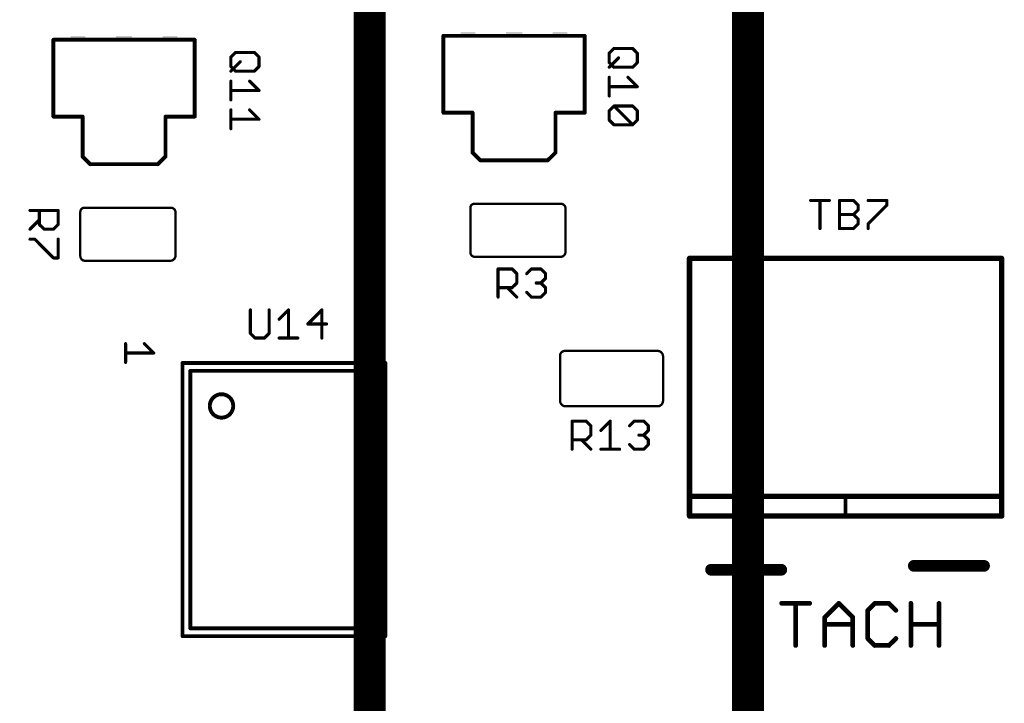
# Model space of a CAD drawing. Units: inches. Extents: x -0.1 to 75.3, y -0.1 to 48.8.
# Drawn here: x 49.5 to 51.4, y 19.5 to 20.8 of the extents above; entities that cross this region are included whole.
import ezdxf

# ---------------------------------------------------------------- set-up
doc = ezdxf.new("R2010")
doc.units = ezdxf.units.IN
doc.header["$MEASUREMENT"] = 0
for name, color, linetype in [('21', 253, 'Continuous'), ('25', 7, 'Continuous'), ('Hardware', 7, 'Continuous'), ('RED', 1, 'Continuous')]:
    doc.layers.add(name, color=color, linetype=linetype)

# ---------------------------------------------------------------- blocks, each defined once
blk = doc.blocks.new('RECT')
blk.add_solid([(-0.5, -0.5), (0.5, -0.5), (-0.5, 0.5), (0.5, 0.5)])

msp = doc.modelspace()

# ---------------------------------------------------------------- linework, layer by layer
at = {"layer": '21'}
for points, const_width in [([(50.3335, 20.5933), (50.3335, 20.7369)], 0.0073), ([(50.3335, 20.7369), (50.5978, 20.7369)], 0.0073), ([(50.5978, 20.7369), (50.5978, 20.5933)], 0.0073), ([(49.604, 20.586), (49.604, 20.7296)], 0.0073), ([(49.604, 20.7296), (49.8683, 20.7296)], 0.0073), ([(49.8683, 20.7296), (49.8683, 20.586)], 0.0073), ([(50.3881, 20.5933), (50.3335, 20.5933)], 0.0073), ([(50.3881, 20.5186), (50.3881, 20.5933)], 0.0073), ([(50.5978, 20.5933), (50.5432, 20.5933)], 0.0073), ([(50.5432, 20.5933), (50.5432, 20.5186)], 0.0073), ([(49.6586, 20.586), (49.604, 20.586)], 0.0073), ([(49.6586, 20.5113), (49.6586, 20.586)], 0.0073), ([(49.8683, 20.586), (49.8137, 20.586)], 0.0073), ([(49.8137, 20.586), (49.8137, 20.5113)], 0.0073), ([(50.4025, 20.5043), (50.3881, 20.5186)], 0.0073), ([(50.5432, 20.5186), (50.5288, 20.5043)], 0.0073), ([(49.6729, 20.497), (49.6586, 20.5113)], 0.0073), ([(49.7993, 20.497), (49.6729, 20.497)], 0.0073), ([(49.8137, 20.5113), (49.7993, 20.497)], 0.0073), ([(50.5288, 20.5043), (50.4025, 20.5043)], 0.0073), ([(50.3916, 20.4229), (50.5532, 20.4229)], 0.00438), ([(49.6544, 20.3251), (49.6544, 20.408)], 0.00438), ([(49.6621, 20.4156), (49.8237, 20.4156)], 0.00438), ([(49.8324, 20.4069), (49.8324, 20.3261)], 0.00438), ([(50.3839, 20.3324), (50.3839, 20.4153)], 0.00438), ([(50.562, 20.4142), (50.562, 20.3334)], 0.00438), ([(49.8227, 20.3164), (49.6632, 20.3164)], 0.00438), ([(50.5522, 20.3237), (50.3927, 20.3237)], 0.00438), ([(50.7939, 19.8758), (50.7939, 20.3208)], 0.0102), ([(50.7939, 20.3208), (51.3776, 20.3208)], 0.0102), ([(51.3776, 20.3208), (51.3776, 19.8758)], 0.0102), ([(49.7391, 20.1615), (49.7391, 20.1264)], 0.00584), ([(49.7741, 20.1615), (49.7916, 20.144)], 0.00584), ([(50.5604, 20.1479), (50.7328, 20.1479)], 0.00438), ([(49.7916, 20.144), (49.7391, 20.144)], 0.00584), ([(50.5517, 20.0545), (50.5517, 20.1383)], 0.00438), ([(50.7443, 20.1385), (50.7443, 20.0543)], 0.00438), ([(50.2249, 20.1253), (49.8456, 20.1253)], 0.0073), ([(49.8456, 20.1253), (49.8456, 19.6146)], 0.0073), ([(50.2103, 20.1107), (49.8602, 20.1107)], 0.0073), ([(49.8602, 20.1107), (49.8602, 19.6292)], 0.0073), ([(50.2103, 19.6292), (50.2103, 20.1107)], 0.0073), ([(50.2249, 19.6146), (50.2249, 20.1253)], 0.0073), ([(50.7336, 20.0443), (50.5627, 20.0443)], 0.00438), ([(50.7939, 19.8393), (50.7939, 19.8758)], 0.0102), ([(51.3776, 19.8758), (50.7939, 19.8758)], 0.0102), ([(51.0857, 19.8772), (51.0857, 19.8407)], 0.0073), ([(51.3776, 19.8758), (51.3776, 19.8393)], 0.0102), ([(51.3776, 19.8393), (50.7939, 19.8393)], 0.0102), ([(50.8998, 19.8044), (50.8998, 19.673)], 0.0219), ([(50.8341, 19.7387), (50.9655, 19.7387)], 0.0219), ([(51.2134, 19.746), (51.3448, 19.746)], 0.0219), ([(50.9661, 19.6759), (51.0187, 19.6759)], 0.00875), ([(50.9924, 19.5971), (50.9924, 19.6759)], 0.00875), ([(51.0467, 19.6497), (51.073, 19.6759)], 0.00875), ([(51.073, 19.6759), (51.0993, 19.6497)], 0.00875), ([(51.1404, 19.6759), (51.1273, 19.6628)], 0.00875), ([(51.1667, 19.6759), (51.1404, 19.6759)], 0.00875), ([(51.1799, 19.6628), (51.1667, 19.6759)], 0.00875), ([(51.2079, 19.5971), (51.2079, 19.6759)], 0.00875), ([(51.2605, 19.6759), (51.2605, 19.5971)], 0.00875), ([(51.0467, 19.5971), (51.0467, 19.6497)], 0.00875), ([(51.0993, 19.6497), (51.0993, 19.5971)], 0.00875), ([(51.1273, 19.6628), (51.1273, 19.6102)], 0.00875), ([(49.8602, 19.6292), (50.2103, 19.6292)], 0.0073), ([(51.0467, 19.6365), (51.0993, 19.6365)], 0.00875), ([(51.2079, 19.6365), (51.2605, 19.6365)], 0.00875), ([(49.8456, 19.6146), (50.2249, 19.6146)], 0.0073), ([(51.1273, 19.6102), (51.1404, 19.5971)], 0.00875), ([(51.1667, 19.5971), (51.1799, 19.6102)], 0.00875), ([(51.1404, 19.5971), (51.1667, 19.5971)], 0.00875)]:
    msp.add_lwpolyline(points, dxfattribs=dict(at, const_width=const_width))
for points, const_width in [([(50.3354, 20.7369, 1), (50.3317, 20.7369)], 0.00365), ([(50.3335, 20.7387, 1), (50.3335, 20.7351)], 0.00365), ([(50.5996, 20.7369, 1), (50.5959, 20.7369)], 0.00365), ([(50.5978, 20.7351, 1), (50.5978, 20.7387)], 0.00365), ([(49.6058, 20.7296, 1), (49.6022, 20.7296)], 0.00365), ([(49.604, 20.7314, 1), (49.604, 20.7278)], 0.00365), ([(49.8701, 20.7296, 1), (49.8664, 20.7296)], 0.00365), ([(49.8683, 20.7278, 1), (49.8683, 20.7314)], 0.00365), ([(50.3335, 20.5951, 1), (50.3335, 20.5915)], 0.00365), ([(50.3317, 20.5933, 1), (50.3354, 20.5933)], 0.00365), ([(50.3899, 20.5933, 1), (50.3863, 20.5933)], 0.00365), ([(50.3881, 20.5915, 1), (50.3881, 20.5951)], 0.00365), ([(50.5432, 20.5951, 1), (50.5432, 20.5915)], 0.00365), ([(50.545, 20.5933, 1), (50.5414, 20.5933)], 0.00365), ([(50.5959, 20.5933, 1), (50.5996, 20.5933)], 0.00365), ([(50.5978, 20.5915, 1), (50.5978, 20.5951)], 0.00365), ([(49.604, 20.5878, 1), (49.604, 20.5842)], 0.00365), ([(49.6022, 20.586, 1), (49.6058, 20.586)], 0.00365), ([(49.6604, 20.586, 1), (49.6568, 20.586)], 0.00365), ([(49.6586, 20.5842, 1), (49.6586, 20.5878)], 0.00365), ([(49.8137, 20.5878, 1), (49.8137, 20.5842)], 0.00365), ([(49.8155, 20.586, 1), (49.8119, 20.586)], 0.00365), ([(49.8664, 20.586, 1), (49.8701, 20.586)], 0.00365), ([(49.8683, 20.5842, 1), (49.8683, 20.5878)], 0.00365), ([(50.3894, 20.5199, 1), (50.3868, 20.5173)], 0.00365), ([(50.3863, 20.5186, 1), (50.3899, 20.5186)], 0.00365), ([(50.5414, 20.5186, 1), (50.545, 20.5186)], 0.00365), ([(50.5445, 20.5173, 1), (50.5419, 20.5199)], 0.00365), ([(49.6599, 20.5126, 1), (49.6573, 20.51)], 0.00365), ([(49.6568, 20.5113, 1), (49.6604, 20.5113)], 0.00365), ([(49.6729, 20.4988, 1), (49.6729, 20.4951)], 0.00365), ([(49.6717, 20.4957, 1), (49.6742, 20.4983)], 0.00365), ([(49.798, 20.4983, 1), (49.8006, 20.4957)], 0.00365), ([(49.7993, 20.4951, 1), (49.7993, 20.4988)], 0.00365), ([(49.8119, 20.5113, 1), (49.8155, 20.5113)], 0.00365), ([(49.815, 20.51, 1), (49.8124, 20.5126)], 0.00365), ([(50.4025, 20.5061, 1), (50.4025, 20.5024)], 0.00365), ([(50.4012, 20.503, 1), (50.4038, 20.5056)], 0.00365), ([(50.5276, 20.5056, 1), (50.5301, 20.503)], 0.00365), ([(50.5288, 20.5024, 1), (50.5288, 20.5061)], 0.00365), ([(50.3916, 20.4229, 0.414654), (50.3839, 20.4153)], 0.00438), ([(50.3916, 20.424, 1), (50.3916, 20.4218)], 0.00219), ([(50.3916, 20.4218, 1), (50.3916, 20.424)], 0.00219), ([(50.562, 20.4142, 0.414214), (50.5532, 20.4229)], 0.00438), ([(50.5532, 20.424, 1), (50.5532, 20.4218)], 0.00219), ([(50.5532, 20.4218, 1), (50.5532, 20.424)], 0.00219), ([(49.6621, 20.4156, 0.414654), (49.6544, 20.408)], 0.00438), ([(49.6555, 20.408, 1), (49.6533, 20.408)], 0.00219), ([(49.6533, 20.408, 1), (49.6555, 20.408)], 0.00219), ([(49.6621, 20.4167, 1), (49.6621, 20.4145)], 0.00219), ([(49.6621, 20.4145, 1), (49.6621, 20.4167)], 0.00219), ([(49.8324, 20.4069, 0.414214), (49.8237, 20.4156)], 0.00438), ([(49.8237, 20.4167, 1), (49.8237, 20.4145)], 0.00219), ([(49.8237, 20.4145, 1), (49.8237, 20.4167)], 0.00219), ([(49.8335, 20.4069, 1), (49.8313, 20.4069)], 0.00219), ([(49.8313, 20.4069, 1), (49.8335, 20.4069)], 0.00219), ([(50.385, 20.4153, 1), (50.3829, 20.4153)], 0.00219), ([(50.3829, 20.4153, 1), (50.385, 20.4153)], 0.00219), ([(50.563, 20.4142, 1), (50.5609, 20.4142)], 0.00219), ([(50.5609, 20.4142, 1), (50.563, 20.4142)], 0.00219), ([(50.3839, 20.3324, 0.414214), (50.3927, 20.3237)], 0.00438), ([(50.385, 20.3324, 1), (50.3829, 20.3324)], 0.00219), ([(50.3829, 20.3324, 1), (50.385, 20.3324)], 0.00219), ([(50.5522, 20.3237, 0.414908), (50.562, 20.3334)], 0.00438), ([(50.563, 20.3334, 1), (50.5609, 20.3334)], 0.00219), ([(50.5609, 20.3334, 1), (50.563, 20.3334)], 0.00219), ([(49.6544, 20.3251, 0.414214), (49.6632, 20.3164)], 0.00438), ([(49.6555, 20.3251, 1), (49.6533, 20.3251)], 0.00219), ([(49.6533, 20.3251, 1), (49.6555, 20.3251)], 0.00219), ([(49.6632, 20.3175, 1), (49.6632, 20.3153)], 0.00219), ([(49.6632, 20.3153, 1), (49.6632, 20.3175)], 0.00219), ([(49.8227, 20.3164, 0.414908), (49.8324, 20.3261)], 0.00438), ([(49.8227, 20.3175, 1), (49.8227, 20.3153)], 0.00219), ([(49.8227, 20.3153, 1), (49.8227, 20.3175)], 0.00219), ([(49.8335, 20.3261, 1), (49.8313, 20.3261)], 0.00219), ([(49.8313, 20.3261, 1), (49.8335, 20.3261)], 0.00219), ([(50.3927, 20.3248, 1), (50.3927, 20.3226)], 0.00219), ([(50.3927, 20.3226, 1), (50.3927, 20.3248)], 0.00219), ([(50.5522, 20.3248, 1), (50.5522, 20.3226)], 0.00219), ([(50.5522, 20.3226, 1), (50.5522, 20.3248)], 0.00219), ([(50.7965, 20.3208, 1), (50.7914, 20.3208)], 0.00511), ([(50.7939, 20.3233, 1), (50.7939, 20.3182)], 0.00511), ([(51.3801, 20.3208, 1), (51.375, 20.3208)], 0.00511), ([(51.3776, 20.3182, 1), (51.3776, 20.3233)], 0.00511), ([(49.7405, 20.1615, 1), (49.7376, 20.1615)], 0.00292), ([(49.7751, 20.1625, 1), (49.7731, 20.1605)], 0.00292), ([(50.5604, 20.1479, 0.413662), (50.5517, 20.1383)], 0.00438), ([(50.5604, 20.149, 1), (50.5604, 20.1468)], 0.00219), ([(50.5604, 20.1468, 1), (50.5603, 20.149)], 0.00219), ([(50.7443, 20.1385, 0.41583), (50.7328, 20.1479)], 0.00438), ([(50.7327, 20.149, 1), (50.7329, 20.1468)], 0.00219), ([(50.7328, 20.1468, 1), (50.7328, 20.149)], 0.00219), ([(49.7391, 20.1454, 1), (49.7391, 20.1425)], 0.00292), ([(49.7906, 20.1429, 1), (49.7927, 20.145)], 0.00292), ([(49.7916, 20.1425, 1), (49.7916, 20.1454)], 0.00292), ([(50.5528, 20.1383, 1), (50.5506, 20.1383)], 0.00219), ([(50.5506, 20.1382, 1), (50.5528, 20.1383)], 0.00219), ([(50.7454, 20.1385, 1), (50.7432, 20.1385)], 0.00219), ([(50.7432, 20.1384, 1), (50.7454, 20.1386)], 0.00219), ([(49.7376, 20.1264, 1), (49.7405, 20.1264)], 0.00292), ([(49.8456, 20.1271, 1), (49.8456, 20.1234)], 0.00365), ([(49.8474, 20.1253, 1), (49.8437, 20.1253)], 0.00365), ([(49.8602, 20.1125, 1), (49.8602, 20.1088)], 0.00365), ([(49.862, 20.1107, 1), (49.8583, 20.1107)], 0.00365), ([(50.2121, 20.1107, 1), (50.2085, 20.1107)], 0.00365), ([(50.2103, 20.1088, 1), (50.2103, 20.1125)], 0.00365), ([(50.2267, 20.1253, 1), (50.2231, 20.1253)], 0.00365), ([(50.2249, 20.1234, 1), (50.2249, 20.1271)], 0.00365), ([(49.8966, 20.045, 1), (49.9404, 20.045, 1), (49.8966, 20.045)], 0.0073), ([(50.5517, 20.0545, 0.415325), (50.5627, 20.0443)], 0.00438), ([(50.5528, 20.0546, 1), (50.5506, 20.0545)], 0.00219), ([(50.7336, 20.0443, 0.415355), (50.7443, 20.0543)], 0.00438), ([(50.7454, 20.0542, 1), (50.7432, 20.0543)], 0.00219), ([(50.5506, 20.0545, 1), (50.5528, 20.0545)], 0.00219), ([(50.5627, 20.0454, 1), (50.5627, 20.0432)], 0.00219), ([(50.5627, 20.0432, 1), (50.5627, 20.0454)], 0.00219), ([(50.7337, 20.0454, 1), (50.7336, 20.0432)], 0.00219), ([(50.7336, 20.0432, 1), (50.7336, 20.0454)], 0.00219), ([(50.7432, 20.0543, 1), (50.7454, 20.0543)], 0.00219), ([(50.7965, 19.8758, 1), (50.7914, 19.8758)], 0.00511), ([(50.7939, 19.8783, 1), (50.7939, 19.8732)], 0.00511), ([(50.7914, 19.8758, 1), (50.7965, 19.8758)], 0.00511), ([(51.0876, 19.8772, 1), (51.0839, 19.8772)], 0.00365), ([(51.3801, 19.8758, 1), (51.375, 19.8758)], 0.00511), ([(51.375, 19.8758, 1), (51.3801, 19.8758)], 0.00511), ([(51.3776, 19.8732, 1), (51.3776, 19.8783)], 0.00511), ([(50.7939, 19.8418, 1), (50.7939, 19.8367)], 0.00511), ([(50.7914, 19.8393, 1), (50.7965, 19.8393)], 0.00511), ([(51.0839, 19.8407, 1), (51.0876, 19.8407)], 0.00365), ([(51.375, 19.8393, 1), (51.3801, 19.8393)], 0.00511), ([(51.3776, 19.8367, 1), (51.3776, 19.8418)], 0.00511), ([(50.9052, 19.8044, 1), (50.8943, 19.8044)], 0.0109), ([(50.8341, 19.7442, 1), (50.8341, 19.7332)], 0.0109), ([(50.9655, 19.7332, 1), (50.9655, 19.7442)], 0.0109), ([(51.2134, 19.7515, 1), (51.2134, 19.7405)], 0.0109), ([(51.3448, 19.7405, 1), (51.3448, 19.7515)], 0.0109), ([(50.8943, 19.673, 1), (50.9052, 19.673)], 0.0109), ([(50.9661, 19.6781, 1), (50.9661, 19.6738)], 0.00438), ([(50.9946, 19.6759, 1), (50.9902, 19.6759)], 0.00438), ([(51.0187, 19.6738, 1), (51.0187, 19.6781)], 0.00438), ([(51.0745, 19.6775, 1), (51.0714, 19.6744)], 0.00438), ([(51.0745, 19.6744, 1), (51.0714, 19.6775)], 0.00438), ([(51.1404, 19.6781, 1), (51.1404, 19.6738)], 0.00438), ([(51.142, 19.6744, 1), (51.1389, 19.6775)], 0.00438), ([(51.1683, 19.6775, 1), (51.1652, 19.6744)], 0.00438), ([(51.1667, 19.6738, 1), (51.1667, 19.6781)], 0.00438), ([(51.2101, 19.6759, 1), (51.2057, 19.6759)], 0.00438), ([(51.2627, 19.6759, 1), (51.2583, 19.6759)], 0.00438), ([(51.0489, 19.6497, 1), (51.0445, 19.6497)], 0.00438), ([(51.0452, 19.6512, 1), (51.0483, 19.6481)], 0.00438), ([(51.1015, 19.6497, 1), (51.0971, 19.6497)], 0.00438), ([(51.0977, 19.6481, 1), (51.1008, 19.6512)], 0.00438), ([(51.1295, 19.6628, 1), (51.1251, 19.6628)], 0.00438), ([(51.1258, 19.6643, 1), (51.1289, 19.6613)], 0.00438), ([(51.1783, 19.6613, 1), (51.1814, 19.6643)], 0.00438), ([(49.8602, 19.631, 1), (49.8602, 19.6274)], 0.00365), ([(50.2103, 19.6274, 1), (50.2103, 19.631)], 0.00365), ([(51.0467, 19.6387, 1), (51.0467, 19.6343)], 0.00438), ([(51.0993, 19.6343, 1), (51.0993, 19.6387)], 0.00438), ([(51.2079, 19.6387, 1), (51.2079, 19.6343)], 0.00438), ([(51.2605, 19.6343, 1), (51.2605, 19.6387)], 0.00438), ([(49.8456, 19.6164, 1), (49.8456, 19.6128)], 0.00365), ([(49.8437, 19.6146, 1), (49.8474, 19.6146)], 0.00365), ([(49.8583, 19.6292, 1), (49.862, 19.6292)], 0.00365), ([(50.2085, 19.6292, 1), (50.2121, 19.6292)], 0.00365), ([(50.2231, 19.6146, 1), (50.2267, 19.6146)], 0.00365), ([(50.2249, 19.6128, 1), (50.2249, 19.6164)], 0.00365), ([(51.1289, 19.6118, 1), (51.1258, 19.6087)], 0.00438), ([(51.1814, 19.6087, 1), (51.1783, 19.6118)], 0.00438), ([(50.9902, 19.5971, 1), (50.9946, 19.5971)], 0.00438), ([(51.0445, 19.5971, 1), (51.0489, 19.5971)], 0.00438), ([(51.0971, 19.5971, 1), (51.1015, 19.5971)], 0.00438), ([(51.1251, 19.6102, 1), (51.1295, 19.6102)], 0.00438), ([(51.1404, 19.5993, 1), (51.1404, 19.5949)], 0.00438), ([(51.1389, 19.5955, 1), (51.142, 19.5986)], 0.00438), ([(51.1652, 19.5986, 1), (51.1683, 19.5955)], 0.00438), ([(51.1667, 19.5949, 1), (51.1667, 19.5993)], 0.00438), ([(51.2057, 19.5971, 1), (51.2101, 19.5971)], 0.00438), ([(51.2583, 19.5971, 1), (51.2627, 19.5971)], 0.00438)]:
    msp.add_lwpolyline(points, format="xyb", dxfattribs=dict(at, const_width=const_width))
at = {"layer": '25', "const_width": 0.00584}
for points in [[(49.936, 20.6972), (49.9448, 20.706)], [(49.9448, 20.706), (49.9798, 20.706)], [(49.9798, 20.706), (49.9886, 20.6972)], [(50.6437, 20.7045), (50.6524, 20.7133)], [(50.6437, 20.687), (50.6437, 20.7045)], [(50.6524, 20.7133), (50.6875, 20.7133)], [(50.6875, 20.7133), (50.6962, 20.7045)], [(50.6962, 20.7045), (50.6962, 20.687)], [(49.936, 20.6797), (49.936, 20.6972)], [(49.9535, 20.6884), (49.936, 20.6709)], [(49.9448, 20.6709), (49.936, 20.6797)], [(49.9886, 20.6797), (49.9798, 20.6709)], [(49.9886, 20.6972), (49.9886, 20.6797)], [(50.6612, 20.6957), (50.6437, 20.6782)], [(50.6524, 20.6782), (50.6437, 20.687)], [(50.6962, 20.687), (50.6875, 20.6782)], [(49.9798, 20.6709), (49.9448, 20.6709)], [(50.6875, 20.6782), (50.6524, 20.6782)], [(49.936, 20.6522), (49.936, 20.6172)], [(49.9711, 20.6522), (49.9886, 20.6347)], [(50.6437, 20.6595), (50.6437, 20.6245)], [(50.6787, 20.6595), (50.6962, 20.642)], [(49.9886, 20.6347), (49.936, 20.6347)], [(50.6962, 20.642), (50.6437, 20.642)], [(50.6437, 20.597), (50.6524, 20.6058)], [(50.6524, 20.6058), (50.6875, 20.6058)], [(50.6524, 20.6058), (50.6875, 20.5707)], [(50.6875, 20.6058), (50.6962, 20.597)], [(49.936, 20.5985), (49.936, 20.5634)], [(49.9711, 20.5985), (49.9886, 20.581)], [(50.6437, 20.5795), (50.6437, 20.597)], [(50.6962, 20.597), (50.6962, 20.5795)], [(49.9886, 20.581), (49.936, 20.581)], [(50.6524, 20.5707), (50.6437, 20.5795)], [(50.6875, 20.5707), (50.6524, 20.5707)], [(50.6962, 20.5795), (50.6875, 20.5707)], [(51.0204, 20.4291), (51.0555, 20.4291)], [(51.038, 20.3766), (51.038, 20.4291)], [(51.0742, 20.3766), (51.0742, 20.4291)], [(51.0742, 20.4291), (51.1005, 20.4291)], [(51.1005, 20.4291), (51.1092, 20.4204)], [(51.1279, 20.4291), (51.163, 20.4291)], [(51.163, 20.4291), (51.163, 20.4204)], [(49.5603, 20.4105), (49.6129, 20.4105)], [(49.5778, 20.3842), (49.5778, 20.4105)], [(49.6129, 20.4105), (49.6129, 20.3842)], [(51.0742, 20.4029), (51.1005, 20.4029)], [(51.1092, 20.4116), (51.1005, 20.4029)], [(51.1005, 20.4029), (51.1092, 20.3941)], [(51.1092, 20.4204), (51.1092, 20.4116)], [(51.163, 20.4204), (51.1279, 20.3853)], [(49.5778, 20.393), (49.5603, 20.3755)], [(51.1092, 20.3853), (51.1005, 20.3766)], [(51.1092, 20.3941), (51.1092, 20.3853)], [(51.1279, 20.3853), (51.1279, 20.3766)], [(49.5866, 20.3755), (49.5778, 20.3842)], [(49.6041, 20.3755), (49.5866, 20.3755)], [(49.6129, 20.3842), (49.6041, 20.3755)], [(51.1005, 20.3766), (51.0742, 20.3766)], [(49.5691, 20.3568), (49.5603, 20.3568)], [(49.6041, 20.3217), (49.5691, 20.3568)], [(49.6129, 20.3568), (49.6129, 20.3217)], [(49.6129, 20.3217), (49.6041, 20.3217)], [(50.4357, 20.2485), (50.4357, 20.3011)], [(50.4357, 20.3011), (50.462, 20.3011)], [(50.462, 20.3011), (50.4708, 20.2924)], [(50.4708, 20.2924), (50.4708, 20.2748)], [(50.4895, 20.2924), (50.4982, 20.3011)], [(50.4982, 20.3011), (50.5158, 20.3011)], [(50.5158, 20.3011), (50.5245, 20.2924)], [(50.5245, 20.2924), (50.5245, 20.2836)], [(50.4708, 20.2748), (50.462, 20.2661)], [(50.5158, 20.2748), (50.507, 20.2748)], [(50.5245, 20.2836), (50.5158, 20.2748)], [(50.5158, 20.2748), (50.5245, 20.2661)], [(50.462, 20.2661), (50.4357, 20.2661)], [(50.4533, 20.2661), (50.4708, 20.2485)], [(50.4982, 20.2485), (50.4895, 20.2573)], [(50.5245, 20.2573), (50.5158, 20.2485)], [(50.5245, 20.2661), (50.5245, 20.2573)], [(50.5158, 20.2485), (50.4982, 20.2485)], [(49.9725, 20.2245), (49.9725, 20.1807)], [(50.0075, 20.1807), (50.0075, 20.2245)], [(50.0262, 20.207), (50.0438, 20.2245)], [(50.0438, 20.2245), (50.0438, 20.1719)], [(50.1063, 20.2245), (50.08, 20.1982)], [(50.1063, 20.1719), (50.1063, 20.2245)], [(50.08, 20.1982), (50.115, 20.1982)], [(49.9725, 20.1807), (49.9813, 20.1719)], [(49.9813, 20.1719), (49.9988, 20.1719)], [(49.9988, 20.1719), (50.0075, 20.1807)], [(50.0262, 20.1719), (50.0613, 20.1719)], [(50.5744, 19.964), (50.5744, 20.0166)], [(50.5744, 20.0166), (50.6006, 20.0166)], [(50.6006, 20.0166), (50.6094, 20.0078)], [(50.6281, 19.9991), (50.6456, 20.0166)], [(50.6456, 20.0166), (50.6456, 19.964)], [(50.6818, 20.0078), (50.6906, 20.0166)], [(50.6906, 20.0166), (50.7081, 20.0166)], [(50.7081, 20.0166), (50.7169, 20.0078)], [(50.6094, 20.0078), (50.6094, 19.9903)], [(50.7169, 19.9991), (50.7081, 19.9903)], [(50.7169, 20.0078), (50.7169, 19.9991)], [(50.6006, 19.9816), (50.5744, 19.9816)], [(50.5919, 19.9816), (50.6094, 19.964)], [(50.6094, 19.9903), (50.6006, 19.9816)], [(50.7081, 19.9903), (50.6993, 19.9903)], [(50.7081, 19.9903), (50.7169, 19.9816)], [(50.7169, 19.9816), (50.7169, 19.9728)], [(50.6281, 19.964), (50.6631, 19.964)], [(50.6906, 19.964), (50.6818, 19.9728)], [(50.7081, 19.964), (50.6906, 19.964)], [(50.7169, 19.9728), (50.7081, 19.964)]]:
    msp.add_lwpolyline(points, dxfattribs=at)
at = {"layer": '25', "const_width": 0.00292}
for points in [[(49.9448, 20.7074, 1), (49.9448, 20.7045)], [(49.9458, 20.7049, 1), (49.9438, 20.707)], [(49.9809, 20.707, 1), (49.9788, 20.7049)], [(49.9798, 20.7045, 1), (49.9798, 20.7074)], [(50.6451, 20.7045, 1), (50.6422, 20.7045)], [(50.6426, 20.7055, 1), (50.6447, 20.7035)], [(50.6524, 20.7147, 1), (50.6524, 20.7118)], [(50.6534, 20.7122, 1), (50.6514, 20.7143)], [(50.6885, 20.7143, 1), (50.6864, 20.7122)], [(50.6875, 20.7118, 1), (50.6875, 20.7147)], [(50.6977, 20.7045, 1), (50.6948, 20.7045)], [(50.6952, 20.7035, 1), (50.6973, 20.7055)], [(49.9375, 20.6972, 1), (49.9346, 20.6972)], [(49.935, 20.6982, 1), (49.9371, 20.6962)], [(49.9371, 20.6807, 1), (49.935, 20.6786)], [(49.9546, 20.6874, 1), (49.9525, 20.6895)], [(49.99, 20.6972, 1), (49.9871, 20.6972)], [(49.9876, 20.6962, 1), (49.9896, 20.6982)], [(49.9896, 20.6786, 1), (49.9876, 20.6807)], [(50.6447, 20.688, 1), (50.6426, 20.6859)], [(50.6422, 20.687, 1), (50.6451, 20.687)], [(50.6622, 20.6947, 1), (50.6601, 20.6968)], [(50.6948, 20.687, 1), (50.6977, 20.687)], [(50.6973, 20.6859, 1), (50.6952, 20.688)], [(49.9346, 20.6797, 1), (49.9375, 20.6797)], [(49.935, 20.6719, 1), (49.9371, 20.6699)], [(49.9448, 20.6724, 1), (49.9448, 20.6695)], [(49.9438, 20.6699, 1), (49.9458, 20.6719)], [(49.9788, 20.6719, 1), (49.9809, 20.6699)], [(49.9798, 20.6695, 1), (49.9798, 20.6724)], [(49.9871, 20.6797, 1), (49.99, 20.6797)], [(50.6426, 20.6792, 1), (50.6447, 20.6772)], [(50.6524, 20.6797, 1), (50.6524, 20.6767)], [(50.6514, 20.6772, 1), (50.6534, 20.6792)], [(50.6864, 20.6792, 1), (50.6885, 20.6772)], [(50.6875, 20.6767, 1), (50.6875, 20.6797)], [(49.9375, 20.6522, 1), (49.9346, 20.6522)], [(49.9721, 20.6533, 1), (49.97, 20.6512)], [(50.6451, 20.6595, 1), (50.6422, 20.6595)], [(50.6797, 20.6605, 1), (50.6777, 20.6585)], [(49.936, 20.6362, 1), (49.936, 20.6332)], [(49.9876, 20.6337, 1), (49.9896, 20.6357)], [(49.9886, 20.6332, 1), (49.9886, 20.6362)], [(50.6437, 20.6435, 1), (50.6437, 20.6405)], [(50.6952, 20.641, 1), (50.6973, 20.643)], [(50.6962, 20.6405, 1), (50.6962, 20.6435)], [(49.9346, 20.6172, 1), (49.9375, 20.6172)], [(50.6422, 20.6245, 1), (50.6451, 20.6245)], [(50.6524, 20.6072, 1), (50.6524, 20.6043)], [(50.6534, 20.6068, 1), (50.6514, 20.6047)], [(50.6534, 20.6047, 1), (50.6514, 20.6068)], [(50.6885, 20.6068, 1), (50.6864, 20.6047)], [(50.6875, 20.6043, 1), (50.6875, 20.6072)], [(49.9375, 20.5985, 1), (49.9346, 20.5985)], [(49.9721, 20.5995, 1), (49.97, 20.5975)], [(50.6451, 20.597, 1), (50.6422, 20.597)], [(50.6426, 20.5981, 1), (50.6447, 20.596)], [(50.6977, 20.597, 1), (50.6948, 20.597)], [(50.6952, 20.596, 1), (50.6973, 20.5981)], [(49.936, 20.5824, 1), (49.936, 20.5795)], [(49.9876, 20.5799, 1), (49.9896, 20.582)], [(49.9886, 20.5795, 1), (49.9886, 20.5824)], [(50.6447, 20.5805, 1), (50.6426, 20.5785)], [(50.6422, 20.5795, 1), (50.6451, 20.5795)], [(50.6524, 20.5722, 1), (50.6524, 20.5693)], [(50.6514, 20.5697, 1), (50.6534, 20.5718)], [(50.6864, 20.5718, 1), (50.6885, 20.5697)], [(50.6864, 20.5697, 1), (50.6885, 20.5718)], [(50.6875, 20.5693, 1), (50.6875, 20.5722)], [(50.6948, 20.5795, 1), (50.6977, 20.5795)], [(50.6973, 20.5785, 1), (50.6952, 20.5805)], [(49.9346, 20.5634, 1), (49.9375, 20.5634)], [(51.0204, 20.4306, 1), (51.0204, 20.4277)], [(51.0394, 20.4291, 1), (51.0365, 20.4291)], [(51.0555, 20.4277, 1), (51.0555, 20.4306)], [(51.0756, 20.4291, 1), (51.0727, 20.4291)], [(51.0742, 20.4306, 1), (51.0742, 20.4277)], [(51.1015, 20.4302, 1), (51.0994, 20.4281)], [(51.1005, 20.4277, 1), (51.1005, 20.4306)], [(51.1279, 20.4306, 1), (51.1279, 20.4277)], [(51.1644, 20.4291, 1), (51.1615, 20.4291)], [(51.163, 20.4277, 1), (51.163, 20.4306)], [(49.5603, 20.412, 1), (49.5603, 20.409)], [(49.5793, 20.4105, 1), (49.5764, 20.4105)], [(49.6143, 20.4105, 1), (49.6114, 20.4105)], [(49.6129, 20.409, 1), (49.6129, 20.412)], [(51.0742, 20.4043, 1), (51.0742, 20.4014)], [(51.1015, 20.4039, 1), (51.0994, 20.4018)], [(51.1005, 20.4014, 1), (51.1005, 20.4043)], [(51.1107, 20.4204, 1), (51.1078, 20.4204)], [(51.1078, 20.4116, 1), (51.1107, 20.4116)], [(51.1082, 20.4194, 1), (51.1103, 20.4214)], [(51.1103, 20.4106, 1), (51.1082, 20.4127)], [(51.1615, 20.4204, 1), (51.1644, 20.4204)], [(51.164, 20.4194, 1), (51.1619, 20.4214)], [(49.5789, 20.392, 1), (49.5768, 20.394)], [(51.0994, 20.4039, 1), (51.1015, 20.4018)], [(51.1107, 20.3941, 1), (51.1078, 20.3941)], [(51.1082, 20.3931, 1), (51.1103, 20.3951)], [(51.1103, 20.3843, 1), (51.1082, 20.3864)], [(51.1294, 20.3853, 1), (51.1265, 20.3853)], [(51.1269, 20.3864, 1), (51.129, 20.3843)], [(49.5593, 20.3765, 1), (49.5614, 20.3744)], [(49.5789, 20.3853, 1), (49.5768, 20.3832)], [(49.5764, 20.3842, 1), (49.5793, 20.3842)], [(49.5866, 20.3769, 1), (49.5866, 20.374)], [(49.5856, 20.3744, 1), (49.5876, 20.3765)], [(49.6031, 20.3765, 1), (49.6052, 20.3744)], [(49.6041, 20.374, 1), (49.6041, 20.3769)], [(49.6114, 20.3842, 1), (49.6143, 20.3842)], [(49.6139, 20.3832, 1), (49.6119, 20.3853)], [(51.0365, 20.3766, 1), (51.0394, 20.3766)], [(51.0742, 20.378, 1), (51.0742, 20.3751)], [(51.0727, 20.3766, 1), (51.0756, 20.3766)], [(51.0994, 20.3776, 1), (51.1015, 20.3755)], [(51.1005, 20.3751, 1), (51.1005, 20.378)], [(51.1078, 20.3853, 1), (51.1107, 20.3853)], [(51.1265, 20.3766, 1), (51.1294, 20.3766)], [(49.5603, 20.3582, 1), (49.5603, 20.3553)], [(49.5701, 20.3578, 1), (49.568, 20.3557)], [(49.5691, 20.3553, 1), (49.5691, 20.3582)], [(49.6143, 20.3568, 1), (49.6114, 20.3568)], [(49.6041, 20.3232, 1), (49.6041, 20.3203)], [(49.6031, 20.3207, 1), (49.6052, 20.3228)], [(49.6114, 20.3217, 1), (49.6143, 20.3217)], [(49.6129, 20.3203, 1), (49.6129, 20.3232)], [(50.4372, 20.3011, 1), (50.4343, 20.3011)], [(50.4357, 20.3026, 1), (50.4357, 20.2997)], [(50.4631, 20.3021, 1), (50.461, 20.3001)], [(50.462, 20.2997, 1), (50.462, 20.3026)], [(50.4722, 20.2924, 1), (50.4693, 20.2924)], [(50.4982, 20.3026, 1), (50.4982, 20.2997)], [(50.4993, 20.3001, 1), (50.4972, 20.3021)], [(50.5168, 20.3021, 1), (50.5147, 20.3001)], [(50.5158, 20.2997, 1), (50.5158, 20.3026)], [(50.526, 20.2924, 1), (50.5231, 20.2924)], [(50.4698, 20.2913, 1), (50.4718, 20.2934)], [(50.4718, 20.2738, 1), (50.4698, 20.2759)], [(50.4884, 20.2934, 1), (50.4905, 20.2913)], [(50.507, 20.2763, 1), (50.507, 20.2734)], [(50.5168, 20.2759, 1), (50.5147, 20.2738)], [(50.5147, 20.2759, 1), (50.5168, 20.2738)], [(50.5158, 20.2734, 1), (50.5158, 20.2763)], [(50.5231, 20.2836, 1), (50.526, 20.2836)], [(50.5235, 20.2913, 1), (50.5256, 20.2934)], [(50.5256, 20.2826, 1), (50.5235, 20.2846)], [(50.4357, 20.2675, 1), (50.4357, 20.2646)], [(50.4543, 20.2671, 1), (50.4522, 20.265)], [(50.461, 20.2671, 1), (50.4631, 20.265)], [(50.462, 20.2646, 1), (50.462, 20.2675)], [(50.4693, 20.2748, 1), (50.4722, 20.2748)], [(50.4905, 20.2583, 1), (50.4884, 20.2563)], [(50.526, 20.2661, 1), (50.5231, 20.2661)], [(50.5231, 20.2573, 1), (50.526, 20.2573)], [(50.5235, 20.265, 1), (50.5256, 20.2671)], [(50.5256, 20.2563, 1), (50.5235, 20.2583)], [(50.4343, 20.2485, 1), (50.4372, 20.2485)], [(50.4698, 20.2475, 1), (50.4718, 20.2496)], [(50.4982, 20.25, 1), (50.4982, 20.2471)], [(50.4972, 20.2475, 1), (50.4993, 20.2496)], [(50.5147, 20.2496, 1), (50.5168, 20.2475)], [(50.5158, 20.2471, 1), (50.5158, 20.25)], [(49.974, 20.2245, 1), (49.971, 20.2245)], [(50.009, 20.2245, 1), (50.0061, 20.2245)], [(50.0452, 20.2245, 1), (50.0423, 20.2245)], [(50.0448, 20.2235, 1), (50.0427, 20.2255)], [(50.1077, 20.2245, 1), (50.1048, 20.2245)], [(50.1073, 20.2235, 1), (50.1052, 20.2255)], [(50.0252, 20.208, 1), (50.0273, 20.206)], [(50.08, 20.1997, 1), (50.08, 20.1968)], [(50.0789, 20.1993, 1), (50.081, 20.1972)], [(50.115, 20.1968, 1), (50.115, 20.1997)], [(49.9735, 20.1817, 1), (49.9715, 20.1797)], [(49.971, 20.1807, 1), (49.974, 20.1807)], [(49.9813, 20.1734, 1), (49.9813, 20.1705)], [(49.9802, 20.1709, 1), (49.9823, 20.173)], [(49.9977, 20.173, 1), (49.9998, 20.1709)], [(49.9988, 20.1705, 1), (49.9988, 20.1734)], [(50.0061, 20.1807, 1), (50.009, 20.1807)], [(50.0086, 20.1797, 1), (50.0065, 20.1817)], [(50.0262, 20.1734, 1), (50.0262, 20.1705)], [(50.0423, 20.1719, 1), (50.0452, 20.1719)], [(50.0613, 20.1705, 1), (50.0613, 20.1734)], [(50.1048, 20.1719, 1), (50.1077, 20.1719)], [(50.5758, 20.0166, 1), (50.5729, 20.0166)], [(50.5744, 20.0181, 1), (50.5744, 20.0151)], [(50.6017, 20.0176, 1), (50.5996, 20.0156)], [(50.6006, 20.0151, 1), (50.6006, 20.0181)], [(50.6471, 20.0166, 1), (50.6442, 20.0166)], [(50.6466, 20.0156, 1), (50.6446, 20.0176)], [(50.6906, 20.0181, 1), (50.6906, 20.0151)], [(50.6916, 20.0156, 1), (50.6896, 20.0176)], [(50.7091, 20.0176, 1), (50.7071, 20.0156)], [(50.7081, 20.0151, 1), (50.7081, 20.0181)], [(50.6109, 20.0078, 1), (50.6079, 20.0078)], [(50.6084, 20.0068, 1), (50.6104, 20.0089)], [(50.6271, 20.0001, 1), (50.6291, 19.9981)], [(50.6808, 20.0089, 1), (50.6829, 20.0068)], [(50.7183, 20.0078, 1), (50.7154, 20.0078)], [(50.7154, 19.9991, 1), (50.7183, 19.9991)], [(50.7158, 20.0068, 1), (50.7179, 20.0089)], [(50.7179, 19.9981, 1), (50.7158, 20.0001)], [(50.5744, 19.983, 1), (50.5744, 19.9801)], [(50.5929, 19.9826, 1), (50.5908, 19.9805)], [(50.5996, 19.9826, 1), (50.6017, 19.9805)], [(50.6006, 19.9801, 1), (50.6006, 19.983)], [(50.6079, 19.9903, 1), (50.6109, 19.9903)], [(50.6104, 19.9893, 1), (50.6084, 19.9913)], [(50.6993, 19.9918, 1), (50.6993, 19.9889)], [(50.7091, 19.9913, 1), (50.7071, 19.9893)], [(50.7071, 19.9913, 1), (50.7091, 19.9893)], [(50.7081, 19.9889, 1), (50.7081, 19.9918)], [(50.7183, 19.9816, 1), (50.7154, 19.9816)], [(50.7158, 19.9805, 1), (50.7179, 19.9826)], [(50.5729, 19.964, 1), (50.5758, 19.964)], [(50.6084, 19.963, 1), (50.6104, 19.9651)], [(50.6281, 19.9655, 1), (50.6281, 19.9626)], [(50.6442, 19.964, 1), (50.6471, 19.964)], [(50.6631, 19.9626, 1), (50.6631, 19.9655)], [(50.6829, 19.9738, 1), (50.6808, 19.9718)], [(50.6906, 19.9655, 1), (50.6906, 19.9626)], [(50.6896, 19.963, 1), (50.6916, 19.9651)], [(50.7071, 19.9651, 1), (50.7091, 19.963)], [(50.7081, 19.9626, 1), (50.7081, 19.9655)], [(50.7154, 19.9728, 1), (50.7183, 19.9728)], [(50.7179, 19.9718, 1), (50.7158, 19.9738)]]:
    msp.add_lwpolyline(points, format="xyb", dxfattribs=at)
at = {"layer": 'Hardware', "const_width": 0.06, "elevation": 1.4512}
msp.add_lwpolyline([(40.1497, 16.0876), (40.1497, 17.8864, -0.414214), (41.2497, 18.9864), (50.6034, 18.9864, 0.414214), (50.9034, 19.2864), (50.9034, 24.8744)], format="xyb", dxfattribs=at)
at = {"layer": 'RED', "const_width": 0.06, "elevation": 1.4512}
msp.add_lwpolyline([(40.8382, 16.0876), (40.8382, 17.5864, -0.414214), (41.5382, 18.2864), (49.8957, 18.2864, 0.414214), (50.1957, 18.5864), (50.1957, 24.8744)], format="xyb", dxfattribs=at)

# ---------------------------------------------------------------- block references
at = {"layer": '21', "yscale": 0.00430853588858409, "zscale": 1.459036873885571, "rotation": 180}
for p, xscale in [((50.3795, 20.7419), 0.02757287884268951), ((50.4657, 20.7419), 0.03044426341049632), ((50.5518, 20.7419), 0.02757287884268951), ((49.65, 20.7346), 0.02757287884268951), ((49.7361, 20.7346), 0.03044426341049632), ((49.8223, 20.7346), 0.02757287884268951)]:
    msp.add_blockref('RECT', p, dxfattribs=dict(at, xscale=xscale))

doc.saveas('drawing.dxf')
